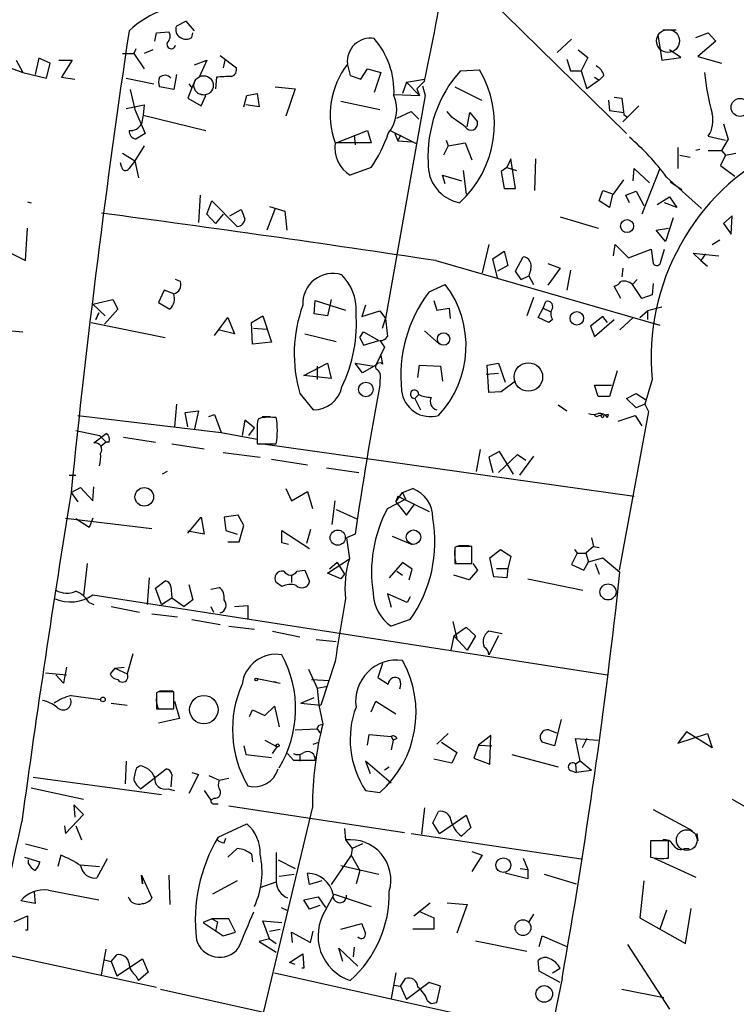
# Model space of a CAD drawing. Extents: x 0 to 757, y 0 to 957.
# Drawn here: x 101 to 165, y 674 to 761 of the extents above; entities that cross this region are included whole.
import ezdxf

# ---------------------------------------------------------------- set-up
doc = ezdxf.new("R2010")
doc.units = 0
doc.header["$MEASUREMENT"] = 0
doc.layers.add('MAIN', color=5, linetype='CONTINUOUS')

msp = doc.modelspace()

# ---------------------------------------------------------------- linework, layer by layer
at = {"layer": 'MAIN'}
for p, q in [((139.1073, 766.9285), (155.1093, 751.2652)), ((115.824, 761.2559), (114.9773, 760.8325)), ((116.586, 760.4092), (115.824, 761.2559)), ((113.03, 759.4779), (113.1993, 760.2399)), ((113.1993, 760.2399), (114.3, 760.3245)), ((116.332, 759.8165), (116.4167, 760.2399)), ((158.3267, 760.4939), (159.512, 760.4939)), ((161.29, 759.8165), (162.3907, 760.2399)), ((162.3907, 760.2399), (163.068, 759.4779)), ((150.1987, 759.6472), (148.9287, 758.4619)), ((157.9033, 760.0705), (158.242, 757.7845)), ((163.068, 759.4779), (161.4593, 758.1232)), ((110.1513, 758.3772), (111.1673, 758.3772)), ((111.3367, 758.8005), (111.1673, 758.3772)), ((111.1673, 758.3772), (112.0987, 757.0225)), ((112.8607, 758.7159), (112.0987, 758.3772)), ((150.7913, 758.7159), (151.638, 758.0385)), ((159.9353, 758.0385), (158.9193, 758.7159)), ((100.6687, 757.7845), (101.2613, 756.6839)), ((102.7007, 757.9539), (102.362, 756.5145)), ((103.7167, 757.5305), (102.7007, 757.9539)), ((103.378, 756.1759), (103.7167, 757.5305)), ((104.4787, 757.7845), (105.664, 757.7845)), ((105.664, 757.7845), (104.7327, 756.2605)), ((116.586, 757.3612), (117.6867, 757.7845)), ((117.6867, 757.7845), (117.0093, 756.3452)), ((118.872, 758.2079), (120.3113, 757.1072)), ((119.2953, 757.7845), (119.126, 757.1072)), ((149.7753, 757.8692), (150.114, 756.8532)), ((151.638, 758.0385), (151.0453, 756.8532)), ((158.242, 757.7845), (159.9353, 758.0385)), ((161.4593, 758.1232), (163.576, 757.5305)), ((99.9067, 757.1919), (101.2613, 756.6839)), ((101.2613, 756.6839), (103.378, 756.1759)), ((130.2173, 757.3612), (130.4713, 756.4299)), ((131.4027, 756.0912), (131.9953, 757.0225)), ((131.9953, 757.0225), (133.1807, 756.6839)), ((133.1807, 756.6839), (132.588, 754.9059)), ((140.2927, 756.8532), (141.986, 756.9379)), ((150.114, 756.8532), (151.0453, 756.8532)), ((151.0453, 756.8532), (151.5533, 755.2445)), ((104.7327, 756.2605), (105.918, 756.0912)), ((110.49, 756.1759), (112.9453, 755.6679)), ((114.9773, 756.5145), (114.7233, 755.1599)), ((116.6707, 756.0912), (116.332, 755.3292)), ((118.5333, 756.2605), (118.4487, 755.2445)), ((130.4713, 756.4299), (131.4027, 756.0912)), ((135.4667, 755.8372), (135.128, 754.8212)), ((135.4667, 755.8372), (137.0753, 756.0912)), ((135.4667, 755.8372), (136.652, 754.6519)), ((137.0753, 755.9219), (136.398, 755.2445)), ((152.654, 756.0065), (151.5533, 755.2445)), ((152.2307, 756.2605), (152.654, 756.0065)), ((153.0773, 756.4299), (152.654, 756.0065)), ((110.8287, 755.1599), (111.252, 753.3819)), ((114.7233, 755.1599), (113.4533, 755.4139)), ((116.332, 755.3292), (115.9933, 754.3979)), ((116.078, 755.6679), (116.332, 755.3292)), ((123.7827, 755.4139), (125.5607, 755.2445)), ((125.5607, 755.2445), (124.714, 752.7892)), ((136.398, 755.2445), (136.652, 754.6519)), ((136.906, 755.4985), (137.16, 754.6519)), ((139.7847, 755.4139), (142.1553, 754.2285)), ((115.9933, 754.3979), (117.1787, 753.7205)), ((117.602, 754.6519), (116.84, 754.8212)), ((117.1787, 753.7205), (117.602, 754.6519)), ((120.9887, 753.6359), (121.2427, 754.6519)), ((121.2427, 754.6519), (122.174, 754.8212)), ((122.174, 754.8212), (122.3433, 753.6359)), ((129.6247, 754.1439), (133.096, 753.3819)), ((137.16, 754.6519), (133.604, 734.7552)), ((134.366, 754.7365), (136.652, 754.6519)), ((153.5007, 754.2285), (153.5853, 753.2972)), ((154.0087, 754.4825), (154.686, 754.3979)), ((154.686, 754.3979), (154.8553, 752.9585)), ((110.49, 753.4665), (112.0987, 753.8052)), ((111.252, 753.3819), (112.1833, 751.2652)), ((112.0987, 753.8052), (112.014, 752.8739)), ((122.3433, 753.6359), (121.158, 753.8052)), ((134.62, 752.6199), (135.89, 753.2125)), ((135.89, 753.2125), (136.5673, 752.5352)), ((139.5307, 752.7045), (139.1073, 753.2125)), ((140.8853, 751.8579), (141.1393, 753.1279)), ((141.1393, 753.1279), (141.8167, 752.2812)), ((153.5853, 753.2972), (154.8553, 753.1279)), ((156.21, 753.7205), (154.7707, 752.2812)), ((112.014, 752.8739), (111.8447, 752.1119)), ((112.014, 752.8739), (117.602, 751.5192)), ((154.8553, 752.9585), (155.194, 752.7045)), ((129.2013, 750.4185), (131.9953, 751.5192)), ((131.9953, 751.5192), (132.334, 750.4185)), ((134.0273, 751.5192), (136.398, 750.3339)), ((163.7453, 752.1119), (164.1687, 750.7572)), ((112.1833, 751.2652), (111.3367, 750.7572)), ((130.81, 751.0959), (130.8947, 750.2492)), ((134.4507, 751.2652), (134.7047, 750.5879)), ((134.9587, 751.0959), (134.7047, 750.5879)), ((134.7047, 750.5879), (135.9747, 750.5032)), ((139.0227, 750.6725), (139.192, 750.1645)), ((162.3907, 751.0112), (163.9147, 750.6725)), ((164.1687, 750.7572), (163.576, 749.7412)), ((112.0987, 750.1645), (111.252, 748.8099)), ((132.334, 750.4185), (129.2013, 750.4185)), ((139.192, 750.1645), (138.7687, 749.3179)), ((139.192, 750.1645), (140.716, 750.4185)), ((140.716, 750.4185), (141.3087, 748.8945)), ((159.6813, 749.9952), (159.6813, 748.1325)), ((161.6287, 749.8259), (161.29, 749.7412)), ((162.3907, 749.7412), (163.576, 749.7412)), ((163.576, 749.7412), (163.9147, 749.3179)), ((110.1513, 749.4872), (111.252, 748.8099)), ((111.252, 748.8099), (111.5907, 747.2859)), ((144.78, 748.9792), (144.4413, 748.2172)), ((145.2033, 746.3545), (144.78, 748.9792)), ((146.9813, 748.9792), (146.8967, 746.1852)), ((159.8507, 749.3179), (160.782, 749.1485)), ((163.9147, 749.3179), (163.4913, 748.3865)), ((163.9147, 749.3179), (164.846, 749.4872)), ((110.0667, 748.3019), (109.982, 748.6405)), ((132.334, 748.2172), (130.4713, 747.5399)), ((140.5467, 747.9632), (140.8007, 745.8465)), ((144.4413, 748.2172), (143.9333, 747.8785)), ((143.9333, 747.8785), (144.1873, 746.3545)), ((144.4413, 748.2172), (145.288, 747.9632)), ((155.702, 747.0319), (155.7867, 748.1325)), ((155.7867, 748.1325), (157.1413, 746.8625)), ((158.0727, 748.1325), (156.464, 744.0685)), ((163.4913, 748.3865), (164.7613, 747.4552)), ((138.938, 746.7779), (138.684, 747.5399)), ((138.684, 747.5399), (140.3773, 747.0319)), ((153.924, 745.8465), (154.8553, 747.1165)), ((158.6653, 747.3705), (161.798, 744.5765)), ((159.004, 746.9472), (160.02, 746.2699)), ((144.1873, 746.3545), (145.2033, 746.3545)), ((152.654, 745.2539), (152.9927, 746.1852)), ((152.9927, 746.1852), (153.924, 745.8465)), ((155.0247, 745.7619), (155.956, 746.1005)), ((155.956, 746.1005), (156.6333, 744.8305)), ((117.094, 745.7619), (116.9247, 743.3065)), ((117.6867, 744.0685), (118.11, 745.2539)), ((118.11, 745.2539), (120.396, 742.9679)), ((153.5853, 744.6612), (152.654, 745.2539)), ((153.8393, 745.8465), (153.5853, 744.6612)), ((155.3633, 745.0845), (155.0247, 745.7619)), ((157.8187, 744.9152), (158.9193, 745.5925)), ((158.9193, 745.5925), (159.5967, 744.6612)), ((101.6847, 745.1692), (102.0233, 745.0845)), ((119.7187, 743.8992), (120.7347, 744.4919)), ((123.7827, 744.5765), (123.0207, 742.6292)), ((123.2747, 744.7459), (124.6293, 744.3225)), ((124.6293, 744.3225), (124.7987, 742.6292)), ((159.5967, 744.6612), (158.496, 745.0845)), ((118.4487, 743.2219), (117.6867, 744.0685)), ((119.126, 744.0685), (118.4487, 743.2219)), ((149.1827, 743.8145), (152.5693, 742.7985)), ((159.258, 743.7299), (158.5807, 741.6132)), ((164.5073, 743.8992), (163.7453, 743.2219)), ((164.4227, 742.2905), (164.5073, 743.8992)), ((101.5153, 739.9199), (101.6847, 742.7985)), ((157.734, 742.6292), (158.8347, 742.7985)), ((158.5807, 741.6132), (157.734, 742.6292)), ((163.7453, 743.2219), (164.4227, 742.2905)), ((97.1127, 742.1212), (101.5153, 739.9199)), ((162.7293, 741.3592), (163.4067, 741.7825)), ((142.8327, 741.3592), (142.24, 738.8192)), ((153.924, 740.3432), (154.0933, 741.3592)), ((154.0933, 741.3592), (155.2787, 740.1739)), ((155.2787, 740.1739), (157.3107, 740.9359)), ((157.3107, 740.9359), (157.48, 739.6659)), ((158.1573, 739.8352), (158.496, 740.9359)), ((138.0913, 739.9199), (158.0727, 734.1625)), ((143.1713, 740.0892), (144.1873, 740.7665)), ((143.5947, 738.3959), (143.1713, 740.0892)), ((144.1873, 740.7665), (144.526, 739.4965)), ((145.2033, 738.9885), (145.8807, 740.2585)), ((161.7133, 739.9199), (161.036, 740.5972)), ((161.036, 740.5972), (163.322, 740.3432)), ((162.1367, 740.5125), (161.7133, 739.9199)), ((161.7133, 739.9199), (162.306, 739.4119)), ((144.526, 739.4965), (143.5947, 738.9885)), ((146.558, 739.1579), (146.3887, 738.5652)), ((148.082, 739.6659), (149.1827, 739.2425)), ((149.1827, 739.2425), (148.082, 737.7185)), ((150.114, 739.0732), (149.7753, 737.2952)), ((154.7707, 739.2425), (154.686, 738.4805)), ((115.316, 738.0572), (114.8927, 738.2265)), ((145.7113, 738.2265), (145.2033, 738.9885)), ((145.7113, 738.2265), (146.3887, 738.5652)), ((146.3887, 738.5652), (146.812, 737.8032)), ((156.0407, 738.2265), (155.6173, 737.8032)), ((113.8767, 737.2952), (113.3687, 736.1945)), ((114.7233, 736.9565), (113.8767, 737.2952)), ((137.4987, 737.1259), (138.938, 737.8032)), ((154.6013, 736.5332), (154.0087, 737.6339)), ((156.464, 736.5332), (155.6173, 737.8032)), ((157.48, 737.8879), (157.3953, 736.8719)), ((107.5267, 736.0252), (109.3047, 736.4485)), ((109.3047, 736.4485), (109.728, 735.6019)), ((128.778, 736.4485), (128.4393, 735.0092)), ((146.812, 736.6179), (146.2193, 735.0092)), ((157.3953, 736.8719), (156.464, 736.5332)), ((107.5267, 736.0252), (108.6273, 735.0092)), ((109.728, 735.6019), (108.5427, 734.2472)), ((113.3687, 736.1945), (114.3847, 735.6019)), ((127.254, 735.1785), (127.3387, 736.3639)), ((127.3387, 736.3639), (130.048, 735.5172)), ((131.826, 735.9405), (131.4873, 734.9245)), ((137.922, 736.3639), (138.176, 735.5172)), ((138.176, 735.5172), (139.2767, 735.6865)), ((139.2767, 735.6865), (139.3613, 734.7552)), ((147.2353, 734.8399), (147.6587, 735.6865)), ((147.6587, 735.6865), (147.9127, 736.2792)), ((147.6587, 735.6865), (148.336, 735.3479)), ((158.242, 735.7712), (156.972, 735.4325)), ((108.0347, 735.2632), (107.7807, 734.6705)), ((107.7807, 734.6705), (108.0347, 735.2632)), ((118.364, 733.2312), (119.5493, 734.8399)), ((119.5493, 734.8399), (120.142, 733.4005)), ((121.666, 734.4165), (122.682, 735.0092)), ((122.682, 735.0092), (123.444, 732.6385)), ((128.4393, 735.0092), (127.254, 735.1785)), ((131.4873, 734.9245), (133.096, 735.4325)), ((133.096, 735.4325), (133.604, 734.7552)), ((133.35, 733.9085), (133.604, 734.7552)), ((133.604, 734.7552), (133.7733, 733.1465)), ((148.1667, 734.4165), (147.2353, 734.8399)), ((148.5053, 734.6705), (148.1667, 734.4165)), ((152.9927, 734.9245), (151.892, 734.0779)), ((152.2307, 733.1465), (154.0087, 734.6705)), ((153.416, 734.4165), (152.9927, 734.9245)), ((155.702, 734.8399), (154.5167, 733.7392)), ((156.2947, 734.8399), (156.972, 735.4325)), ((156.972, 735.4325), (156.972, 734.6705)), ((98.3827, 733.8239), (101.2613, 733.5699)), ((107.3573, 734.4165), (113.9613, 733.0619)), ((121.7507, 732.4692), (121.666, 734.4165)), ((121.8353, 733.9085), (123.0207, 733.8239)), ((151.892, 734.0779), (152.2307, 733.1465)), ((120.142, 733.4005), (118.7027, 733.7392)), ((126.4073, 733.4005), (129.2013, 732.7232)), ((131.318, 733.0619), (131.6567, 733.5699)), ((131.318, 733.0619), (131.6567, 732.3845)), ((131.6567, 733.5699), (133.0113, 732.8079)), ((137.0753, 733.6545), (138.43, 732.4692)), ((123.444, 732.6385), (121.7507, 732.4692)), ((131.6567, 732.3845), (133.0113, 732.8079)), ((133.5193, 732.2152), (132.7573, 730.6065)), ((133.096, 732.8079), (133.5193, 732.2152)), ((133.1807, 731.4532), (133.35, 730.6912)), ((126.3227, 729.6752), (128.4393, 730.7759)), ((127.508, 730.5219), (127.508, 729.3365)), ((128.4393, 730.7759), (128.778, 729.4212)), ((130.8947, 730.7759), (132.588, 730.5219)), ((131.572, 729.9292), (130.8947, 730.7759)), ((132.7573, 730.6065), (131.572, 729.9292)), ((136.4827, 729.5059), (136.652, 730.6065)), ((136.652, 730.6065), (138.5147, 730.5219)), ((138.5147, 730.5219), (138.684, 729.1672)), ((142.6633, 730.6065), (143.6793, 730.7759)), ((142.8327, 728.1512), (142.6633, 730.6065)), ((143.6793, 730.7759), (144.272, 729.0825)), ((128.778, 729.4212), (126.3227, 729.6752)), ((143.6793, 729.8445), (142.5787, 729.7599)), ((154.2627, 730.0985), (153.5853, 727.8125)), ((133.096, 729.2519), (133.096, 728.8285)), ((145.2033, 729.1672), (143.9333, 728.2359)), ((152.5693, 727.8125), (152.2307, 728.8285)), ((152.2307, 728.8285), (153.7547, 728.8285)), ((157.3953, 729.3365), (156.718, 727.1352)), ((125.984, 728.0665), (127.1693, 726.6272)), ((136.5673, 727.9819), (136.2287, 727.6432)), ((136.2287, 727.6432), (136.7367, 726.6272)), ((143.9333, 728.2359), (142.8327, 728.1512)), ((153.5853, 727.8125), (152.5693, 727.8125)), ((155.1093, 727.6432), (155.956, 728.0665)), ((155.956, 726.7965), (155.1093, 727.6432)), ((155.956, 728.0665), (156.8873, 727.4739)), ((114.9773, 727.1352), (114.808, 725.1032)), ((149.0133, 727.0505), (149.7753, 726.5425)), ((156.718, 727.1352), (155.956, 726.7965)), ((156.718, 727.1352), (157.0567, 726.4579)), ((106.172, 726.1192), (118.9567, 724.5952)), ((115.7393, 726.3732), (116.9247, 726.5425)), ((115.9933, 725.1032), (115.7393, 726.3732)), ((116.9247, 726.5425), (116.586, 724.9339)), ((117.856, 726.0345), (118.364, 726.2039)), ((118.364, 726.2039), (118.9567, 724.5952)), ((122.5973, 725.9499), (122.2587, 725.7805)), ((122.5973, 726.0345), (123.3593, 726.0345)), ((152.654, 726.1192), (152.9927, 726.2039)), ((153.5007, 726.2039), (153.0773, 726.1192)), ((153.416, 725.9499), (153.5007, 726.2039)), ((154.3473, 725.6112), (155.8713, 726.1192)), ((157.0567, 726.4579), (154.432, 712.3185)), ((155.8713, 726.1192), (156.464, 725.1879)), ((121.0733, 725.6959), (120.8193, 724.3412)), ((121.92, 725.0185), (121.0733, 725.6959)), ((121.412, 724.3412), (121.92, 725.0185)), ((106.0027, 724.7645), (108.1193, 724.3412)), ((107.6113, 723.6639), (108.712, 724.5105)), ((108.1193, 724.3412), (108.712, 723.7485)), ((110.236, 724.1719), (113.1147, 723.7485)), ((118.9567, 724.5952), (122.174, 724.0025)), ((122.174, 724.8492), (122.174, 723.5792)), ((108.712, 723.7485), (108.2887, 723.4099)), ((108.966, 723.7485), (108.712, 723.7485)), ((114.554, 723.5792), (117.4327, 723.1559)), ((122.174, 723.5792), (123.8673, 723.5792)), ((122.682, 723.5792), (155.7867, 718.9225)), ((119.126, 722.8172), (122.428, 722.3939)), ((141.732, 721.1239), (142.0707, 723.0712)), ((143.764, 722.9019), (142.8327, 722.3939)), ((142.8327, 722.3939), (143.1713, 721.0392)), ((143.6793, 721.0392), (145.3727, 722.6479)), ((145.034, 720.8699), (143.764, 722.9019)), ((145.3727, 722.6479), (146.1347, 722.1399)), ((146.812, 722.4785), (145.542, 720.7852)), ((123.444, 722.2245), (126.6613, 721.7165)), ((105.41, 720.7852), (106.0027, 720.7852)), ((114.1307, 721.1239), (113.7073, 720.8699)), ((128.3547, 721.4625), (131.2333, 721.0392)), ((107.5267, 718.4992), (107.6113, 719.7692)), ((105.5793, 719.2612), (106.426, 719.6845)), ((105.5793, 719.2612), (106.172, 718.4145)), ((106.426, 719.6845), (107.5267, 718.4992)), ((124.714, 719.5999), (125.222, 718.4992)), ((125.222, 718.4992), (126.6613, 719.3459)), ((126.6613, 719.3459), (127.0847, 717.8219)), ((134.5353, 718.4145), (135.128, 719.2612)), ((134.7047, 718.9225), (134.5353, 718.4145)), ((134.7047, 718.9225), (137.4987, 717.5679)), ((135.128, 719.2612), (136.0593, 719.5999)), ((135.128, 719.2612), (135.382, 718.6685)), ((128.8627, 716.3825), (129.1167, 718.4992)), ((133.7733, 717.8219), (135.382, 718.6685)), ((134.5353, 718.4145), (135.4667, 717.2292)), ((135.4667, 717.2292), (136.2287, 718.2452)), ((120.4807, 717.2292), (119.2107, 717.0599)), ((120.9887, 716.2979), (120.4807, 717.2292)), ((129.2013, 717.7372), (131.064, 716.8905)), ((105.0713, 716.9752), (112.776, 716.0439)), ((107.188, 716.1285), (106.0027, 716.8905)), ((107.5267, 716.9752), (107.188, 716.1285)), ((115.9933, 715.6205), (117.1787, 717.0599)), ((117.1787, 717.0599), (117.4327, 715.5359)), ((119.2107, 717.0599), (119.38, 715.8745)), ((120.5653, 714.8585), (120.9887, 716.2979)), ((117.4327, 715.5359), (115.9933, 715.7899)), ((119.38, 715.8745), (120.396, 715.5359)), ((124.3753, 714.7739), (124.3753, 715.8745)), ((124.3753, 715.8745), (126.8307, 714.2659)), ((126.9153, 715.9592), (126.5767, 714.6892)), ((130.8947, 715.5359), (130.1327, 715.1972)), ((134.1967, 715.3665), (135.9747, 714.6045)), ((119.5493, 714.8585), (120.5653, 714.8585)), ((124.968, 714.6045), (124.3753, 714.7739)), ((130.1327, 715.1972), (130.3867, 713.3345)), ((140.1233, 714.5199), (141.0547, 714.5199)), ((151.9767, 715.1972), (152.146, 714.4352)), ((139.954, 714.4352), (139.7847, 714.3505)), ((139.7847, 714.3505), (139.7847, 712.9112)), ((141.3087, 712.9112), (141.3087, 714.4352)), ((142.9173, 713.4192), (143.8487, 714.1812)), ((143.8487, 714.1812), (144.78, 713.5885)), ((144.78, 713.5885), (144.526, 712.4879)), ((150.7067, 713.8425), (150.1987, 712.8265)), ((150.4527, 714.1812), (150.7067, 713.8425)), ((150.7067, 713.8425), (151.4687, 713.8425)), ((152.146, 714.4352), (151.4687, 713.8425)), ((151.4687, 713.8425), (151.7227, 713.0805)), ((152.146, 714.4352), (152.654, 714.3505)), ((107.0187, 712.9112), (106.68, 710.0325)), ((128.4393, 712.0645), (130.3867, 713.3345)), ((129.286, 712.9959), (128.6087, 712.4032)), ((129.286, 712.9959), (129.9633, 711.9799)), ((135.128, 712.9959), (133.9427, 711.6412)), ((135.9747, 712.4032), (135.128, 712.9959)), ((139.7847, 712.9112), (141.3087, 712.9112)), ((139.8693, 712.9112), (140.5467, 712.9112)), ((141.3933, 712.9112), (141.8167, 712.3185)), ((143.256, 711.7259), (142.9173, 713.4192)), ((150.1987, 712.8265), (151.2993, 712.3185)), ((151.2993, 712.3185), (151.7227, 713.0805)), ((151.7227, 713.0805), (152.9927, 713.4192)), ((152.3153, 712.9112), (152.654, 711.9799)), ((152.9927, 713.4192), (154.5167, 712.1492)), ((125.222, 711.8952), (125.222, 711.2179)), ((125.73, 712.2339), (126.4073, 712.3185)), ((126.4073, 712.3185), (126.8307, 711.3025)), ((129.6247, 711.5565), (128.4393, 712.0645)), ((129.9633, 711.9799), (129.6247, 711.5565)), ((134.62, 712.2339), (135.128, 711.8952)), ((135.7207, 711.4719), (135.9747, 712.4032)), ((141.0547, 711.4719), (139.7, 711.8952)), ((141.8167, 712.3185), (141.0547, 711.4719)), ((143.51, 712.4879), (144.526, 712.4879)), ((144.526, 712.4879), (144.4413, 711.6412)), ((112.522, 711.6412), (112.3527, 709.2705)), ((113.1147, 710.7099), (113.9613, 711.3872)), ((116.078, 711.0485), (116.4167, 709.6939)), ((124.3753, 710.8792), (123.8673, 711.2179)), ((144.4413, 711.6412), (143.256, 711.7259)), ((146.304, 711.5565), (151.2147, 710.5405)), ((107.5267, 710.1172), (153.416, 703.0052)), ((113.6227, 709.2705), (113.1147, 710.7099)), ((114.4693, 710.8792), (114.554, 709.8632)), ((118.0253, 710.6252), (118.7873, 710.7945)), ((135.5513, 709.4399), (133.7733, 710.2019)), ((133.7733, 710.2019), (134.112, 709.0165)), ((107.188, 709.4399), (107.6113, 709.2705)), ((113.6227, 709.2705), (114.554, 709.8632)), ((114.554, 709.8632), (115.6547, 709.1012)), ((116.4167, 709.6939), (115.6547, 709.1012)), ((135.8053, 709.9479), (135.5513, 709.4399)), ((109.1353, 709.1012), (111.6753, 708.5932)), ((112.776, 708.4239), (115.062, 708.1699)), ((118.0253, 709.1012), (118.2793, 708.5932)), ((120.142, 709.1012), (121.3273, 709.1859)), ((121.3273, 709.1859), (121.3273, 707.9159)), ((116.332, 707.9159), (118.872, 707.4925)), ((135.8053, 707.9159), (134.112, 707.3232)), ((139.6153, 707.7465), (139.954, 706.2225)), ((119.634, 707.3232), (121.92, 707.0692)), ((123.5287, 706.8999), (125.984, 706.3919)), ((139.7, 706.4765), (140.8007, 707.2385)), ((140.8007, 707.2385), (141.6473, 706.4765)), ((144.018, 706.6459), (142.8327, 706.8999)), ((127.4233, 706.1379), (129.2013, 705.9685)), ((139.7, 706.4765), (139.446, 705.2065)), ((139.7, 706.4765), (140.8853, 705.2065)), ((141.6473, 706.4765), (140.8853, 705.2065)), ((143.6793, 706.4765), (142.8327, 704.7832)), ((111.0827, 704.8679), (110.5747, 703.0899)), ((129.1167, 704.1905), (127.8467, 700.2959)), ((133.35, 704.0212), (132.9267, 702.7512)), ((103.2933, 703.1745), (105.156, 703.0052)), ((105.156, 703.6825), (104.902, 702.2432)), ((109.474, 703.5979), (109.0507, 703.0899)), ((109.474, 703.5979), (110.3207, 703.6825)), ((109.474, 703.5979), (110.5747, 703.0899)), ((126.746, 703.5132), (127.508, 701.8199)), ((104.902, 702.2432), (104.2247, 703.0052)), ((122.174, 702.6665), (124.206, 702.2432)), ((127, 702.5819), (128.6087, 702.4972)), ((132.9267, 702.7512), (133.858, 702.1585)), ((113.3687, 701.4812), (113.1993, 701.3965)), ((113.1993, 701.3965), (113.1993, 699.9572)), ((113.4533, 701.5659), (114.6387, 701.5659)), ((114.7233, 699.9572), (114.7233, 701.4812)), ((127.508, 701.8199), (128.4393, 701.9892)), ((127.508, 701.8199), (127.6773, 700.2959)), ((105.5793, 701.1425), (108.204, 700.8039)), ((109.1353, 700.4652), (110.5747, 700.2959)), ((114.808, 700.6345), (115.2313, 699.1105)), ((126.0687, 700.4652), (127.254, 700.9732)), ((126.0687, 700.4652), (127.8467, 700.2959)), ((132.334, 699.7032), (132.7573, 700.6345)), ((132.7573, 700.6345), (134.5353, 699.5339)), ((113.1993, 699.9572), (114.7233, 699.9572)), ((113.3687, 699.9572), (114.046, 699.9572)), ((121.4967, 699.2799), (121.7507, 699.8725)), ((121.7507, 699.8725), (122.8513, 699.3645)), ((122.8513, 699.3645), (123.698, 700.2112)), ((123.698, 700.2112), (124.1213, 698.3485)), ((127.6773, 700.2959), (128.016, 698.6025)), ((115.2313, 699.1105), (113.3687, 698.6872)), ((149.2673, 699.0259), (148.6747, 696.6552)), ((125.5607, 698.0945), (127.508, 698.1792)), ((127.508, 698.1792), (127.762, 697.8405)), ((127.6773, 698.5179), (128.016, 698.6025)), ((148.1667, 698.0945), (148.844, 697.8405)), ((160.4433, 697.9252), (159.6813, 696.9092)), ((162.7293, 696.4859), (160.4433, 697.9252)), ((122.8513, 697.1632), (123.952, 696.5705)), ((127.1693, 696.8245), (127.6773, 696.9939)), ((131.9953, 696.7399), (132.1647, 697.6712)), ((132.1647, 697.6712), (134.112, 697.5019)), ((134.112, 697.5019), (134.2813, 697.1632)), ((134.2813, 697.1632), (134.112, 696.3165)), ((134.62, 697.3325), (134.2813, 697.1632)), ((139.192, 697.7559), (138.176, 696.8245)), ((138.5993, 696.9939), (139.954, 696.0625)), ((143.002, 697.5865), (141.9013, 696.7399)), ((142.9173, 695.0465), (143.002, 697.5865)), ((148.6747, 696.6552), (147.574, 696.9939)), ((150.9607, 695.3005), (150.5373, 697.3325)), ((150.5373, 697.3325), (152.5693, 697.1632)), ((151.5533, 697.3325), (151.13, 696.4859)), ((159.6813, 696.9092), (162.306, 697.7559)), ((162.306, 697.7559), (162.7293, 696.4859)), ((120.9887, 696.6552), (121.158, 695.8932)), ((123.5287, 695.9779), (123.952, 696.5705)), ((139.954, 696.0625), (139.5307, 695.1312)), ((141.9013, 696.7399), (141.478, 695.5545)), ((141.9013, 696.7399), (143.0867, 696.6552)), ((110.49, 695.3005), (110.4053, 693.2685)), ((121.158, 695.8932), (123.444, 695.6392)), ((124.8833, 695.9779), (125.3913, 695.3852)), ((125.3913, 695.3852), (127.3387, 695.3852)), ((125.984, 695.8932), (125.984, 695.3005)), ((134.112, 693.3532), (131.826, 695.3005)), ((131.826, 695.3005), (132.2493, 694.1999)), ((139.5307, 695.1312), (137.922, 695.4699)), ((141.478, 695.5545), (142.9173, 695.0465)), ((144.8647, 695.8932), (149.0133, 694.7925)), ((150.9607, 695.3005), (150.5373, 695.0465)), ((151.9767, 694.4539), (150.9607, 695.3005)), ((111.4213, 694.7079), (111.6753, 694.8772)), ((111.76, 692.8452), (114.046, 694.6232)), ((116.332, 694.2845), (116.9247, 694.1152)), ((133.5193, 694.5385), (133.9427, 694.7925)), ((150.114, 694.4539), (150.622, 694.2845)), ((150.5373, 695.0465), (150.622, 694.2845)), ((151.9767, 694.4539), (150.622, 694.2845)), ((102.1927, 693.8612), (113.6227, 692.3372)), ((114.554, 694.1152), (114.4693, 693.0145)), ((116.9247, 694.1152), (116.078, 692.4219)), ((117.856, 694.0305), (118.7873, 693.6072)), ((118.7873, 693.6072), (119.634, 693.7765)), ((102.0233, 692.9299), (106.68, 691.9139)), ((114.2153, 692.8452), (114.808, 692.6759)), ((117.4327, 692.6759), (118.0253, 691.8292)), ((131.826, 692.6759), (133.096, 692.5065)), ((118.364, 691.9985), (118.0253, 691.8292)), ((164.5073, 691.9139), (166.116, 690.9825)), ((106.68, 690.5592), (105.8333, 691.4059)), ((105.8333, 691.4059), (105.918, 690.3052)), ((127.0847, 691.2365), (116.5013, 646.9559)), ((118.364, 691.4905), (118.7027, 691.4905)), ((119.634, 691.3212), (135.2973, 688.9505)), ((137.0753, 691.1519), (136.8213, 688.7812)), ((137.8373, 689.7972), (138.3453, 690.8132)), ((157.48, 690.9825), (160.9513, 689.1199)), ((105.0713, 688.8659), (106.68, 690.5592)), ((138.43, 688.8659), (140.8007, 690.4745)), ((140.8007, 690.4745), (141.224, 689.3739)), ((104.9867, 689.5432), (105.0713, 688.8659)), ((106.0027, 689.5432), (106.5107, 688.2732)), ((118.7027, 688.5272), (121.2427, 689.7125)), ((129.9633, 689.2892), (130.048, 688.2732)), ((138.43, 688.8659), (137.8373, 689.7972)), ((141.224, 689.3739), (140.3773, 688.6119)), ((119.2107, 688.0192), (119.38, 688.4425)), ((130.048, 688.2732), (130.6407, 687.5112)), ((135.89, 688.8659), (151.0453, 686.5799)), ((158.8347, 688.1885), (157.226, 688.1885)), ((157.226, 688.1885), (157.226, 686.7492)), ((158.8347, 686.6645), (158.8347, 688.1885)), ((161.3747, 688.8659), (161.4593, 688.1885)), ((101.5153, 687.9345), (103.4627, 687.4265)), ((119.5493, 686.7492), (120.396, 687.5112)), ((130.6407, 687.5112), (130.556, 686.9185)), ((131.572, 687.9345), (130.6407, 687.5112)), ((141.3087, 687.2572), (142.24, 686.9185)), ((157.226, 688.1039), (157.226, 686.9185)), ((160.274, 687.5112), (160.6973, 687.5112)), ((101.4307, 686.7492), (102.7853, 686.3259)), ((101.7693, 686.1565), (101.7693, 686.4952)), ((104.648, 686.9185), (104.394, 685.9025)), ((108.7967, 686.5799), (107.8653, 684.8865)), ((121.666, 687.0032), (121.7507, 686.3259)), ((124.0367, 686.4952), (125.5607, 685.7332)), ((130.556, 686.9185), (128.778, 684.2939)), ((130.556, 686.9185), (131.318, 685.5639)), ((142.24, 686.9185), (141.3087, 685.4792)), ((145.8807, 686.6645), (146.304, 685.6485)), ((157.5647, 686.6645), (161.29, 684.9712)), ((106.426, 686.0719), (108.1193, 685.9025)), ((129.6247, 685.9872), (133.0113, 685.2252)), ((131.318, 685.5639), (130.9793, 684.3785)), ((145.6267, 685.7332), (146.304, 685.6485)), ((146.304, 685.6485), (146.304, 684.8019)), ((111.8447, 685.1405), (111.9293, 684.3785)), ((111.9293, 684.3785), (111.8447, 685.1405)), ((111.8447, 685.1405), (112.776, 683.1085)), ((114.3, 685.1405), (114.3847, 682.5159)), ((120.396, 684.6325), (118.1947, 683.4472)), ((124.1213, 685.0559), (125.476, 685.2252)), ((126.8307, 684.2939), (126.6613, 685.3099)), ((127.9313, 684.6325), (126.8307, 684.2939)), ((146.304, 684.8019), (144.272, 685.3099)), ((147.7433, 685.2252), (150.622, 684.3785)), ((156.6333, 684.6325), (156.2947, 681.3305)), ((103.5473, 683.7859), (108.0347, 682.9392)), ((122.428, 684.0399), (123.8673, 684.5479)), ((102.2773, 683.6165), (102.362, 682.6005)), ((126.3227, 682.9392), (127.5927, 683.1932)), ((126.8307, 682.0925), (126.3227, 682.9392)), ((127.5927, 683.1932), (128.27, 682.2619)), ((128.27, 682.0079), (129.032, 683.4472)), ((129.032, 683.4472), (132.334, 682.3465)), ((102.362, 682.6005), (101.092, 682.8545)), ((124.2907, 682.2619), (124.7987, 682.0079)), ((127.762, 682.4312), (126.8307, 682.0925)), ((136.144, 681.4999), (137.5833, 682.6852)), ((139.1073, 682.6852), (140.8853, 682.5159)), ((140.8853, 682.5159), (139.954, 679.9759)), ((158.6653, 682.0079), (158.0727, 680.3145)), ((160.3587, 679.0445), (160.8667, 682.1772)), ((100.4993, 680.9919), (101.6847, 681.4999)), ((101.6847, 681.4999), (101.6847, 680.2299)), ((118.11, 681.2459), (117.348, 680.9072)), ((118.11, 681.2459), (118.618, 680.9919)), ((119.634, 681.2459), (118.11, 681.2459)), ((120.2267, 680.0605), (119.634, 681.2459)), ((136.5673, 681.9232), (137.922, 681.3305)), ((137.922, 681.3305), (137.922, 680.3145)), ((146.812, 681.6692), (146.3887, 680.9919)), ((156.2947, 681.3305), (160.3587, 679.0445)), ((101.6847, 680.2299), (101.5153, 680.2299)), ((117.348, 680.9072), (119.126, 679.7219)), ((118.618, 680.9919), (118.4487, 680.1452)), ((123.2747, 679.4679), (122.682, 681.0765)), ((122.682, 681.0765), (124.3753, 680.9072)), ((123.2747, 680.1452), (124.206, 680.3145)), ((129.6247, 680.3145), (131.4873, 680.8225)), ((137.922, 680.3145), (136.0593, 680.3145)), ((119.126, 679.7219), (120.2267, 680.0605)), ((123.2747, 679.4679), (122.3433, 679.2139)), ((123.2747, 679.4679), (123.8673, 679.0445)), ((125.3067, 679.1292), (125.222, 680.0605)), ((125.222, 680.0605), (126.9153, 679.1292)), ((126.9153, 679.1292), (127.1693, 680.1452)), ((147.32, 678.7905), (147.574, 679.7219)), ((147.574, 679.7219), (149.7753, 678.7905)), ((108.2887, 676.2505), (108.712, 678.5365)), ((122.3433, 679.2139), (123.8673, 678.2825)), ((129.794, 677.4359), (129.4553, 678.6212)), ((129.4553, 678.6212), (131.1487, 677.0125)), ((130.81, 678.7059), (130.7253, 677.8592)), ((141.6473, 679.2985), (146.2193, 678.3672)), ((155.194, 678.9599), (158.9193, 673.2025)), ((98.7213, 678.2825), (113.1993, 675.1499)), ((108.5427, 677.6052), (109.1353, 677.4359)), ((109.1353, 677.4359), (109.6433, 678.0285)), ((109.6433, 676.1659), (111.9293, 677.6899)), ((111.9293, 677.6899), (112.4373, 676.5045)), ((125.0527, 677.3512), (126.238, 678.1132)), ((126.238, 678.1132), (126.3227, 676.8432)), ((109.1353, 677.4359), (109.6433, 676.1659)), ((125.5607, 677.1819), (125.0527, 677.3512)), ((126.3227, 676.8432), (126.1533, 676.8432)), ((147.32, 676.5892), (147.2353, 677.5205)), ((148.5053, 676.4199), (149.1827, 676.8432)), ((111.3367, 676.1659), (111.5907, 675.7425)), ((112.4373, 676.5045), (111.5907, 675.7425)), ((123.698, 676.4199), (142.748, 672.1865)), ((134.5353, 676.4199), (134.112, 674.1339)), ((134.9587, 675.2345), (135.382, 675.9119)), ((149.352, 675.9119), (143.8487, 649.4112)), ((149.1827, 675.5732), (147.32, 676.5892)), ((113.538, 674.9805), (122.5973, 672.9485)), ((134.366, 675.3192), (134.9587, 675.2345)), ((134.9587, 675.2345), (135.4667, 674.0492)), ((137.4987, 675.5732), (135.4667, 674.0492)), ((138.5147, 675.2345), (137.4987, 675.5732)), ((138.176, 673.7952), (138.5147, 675.2345)), ((154.686, 674.9805), (158.4113, 674.2185)), ((137.3293, 673.9645), (137.668, 673.7105)), ((137.668, 673.7105), (138.176, 673.7952))]:
    msp.add_line(p, q, dxfattribs=at)
at = {"layer": 'MAIN', "color": 5}
for centre, radius in [((158.7965, 759.5029), 1.0185), ((117.3903, 755.5409), 0.8616), ((160.4726, 688.2627), 0.9234)]:
    msp.add_circle(centre, radius, dxfattribs=at)
at = {"layer": 'MAIN'}
for centre, radius in [((165.2217, 753.5724), 0.804), ((155.1452, 742.9985), 0.5799), ((150.667, 734.7779), 0.6022), ((138.788, 732.9369), 0.5545), ((146.3504, 729.5484), 1.27), ((131.8554, 728.4341), 0.6523), ((112.0986, 718.8593), 0.8296), ((129.3487, 715.2253), 0.6782), ((136.1063, 715.2678), 0.644), ((153.4475, 710.3826), 0.7142), ((122.0893, 702.5819), 0.1197), ((108.4156, 700.8039), 0.2116), ((117.4078, 699.8912), 1.2695), ((123.9943, 696.6976), 0.1338), ((144.1164, 686.0323), 0.6577), ((145.8708, 680.455), 0.703), ((147.7635, 674.5537), 0.7392)]:
    msp.add_circle(centre, radius, dxfattribs=at)
for centre, radius, start, end in [((-22.9808, 791.1226), 163.8812, 347.596557, 351.719738), ((117.0368, 753.6048), 9.2682, 87.551801, 132.763062), ((968.2009, 631.8872), 867.0353, 171.4755431, 174.2162984), ((113.59, 759.9207), 0.8168, 311.451203, 29.628292), ((115.6546, 760.4938), 0.7573, 153.431565, 243.438333), ((114.5056, 759.1964), 0.3913, 163.352648, 351.594489), ((115.824, 760.494), 0.8468, 233.136869, 306.863132), ((132.28, 757.679), 2.0758, 81.46746, 186.447484), ((127.0783, 754.9524), 7.2939, 357.638811, 40.940661), ((119.7005, 756.9479), 0.6312, 287.280921, 14.617437), ((136.0923, 752.9259), 7.4126, 142.426695, 199.771124), ((148.8269, 749.2509), 11.4292, 138.305221, 183.061453), ((133.8417, 752.0995), 9.4731, 312.224582, 30.713878), ((151.8215, 756.1194), 1.2937, 13.888001, 63.43693), ((185.5089, 759.1644), 23.5877, 186.036431, 195.040883), ((114.47, 755.8372), 1.1013, 157.395743, 202.604257), ((113.922, 755.7464), 0.6957, 38.12346, 132.355128), ((120.2534, 739.6252), 16.724, 91.251947, 95.903438), ((131.1988, 753.3955), 3.4073, 321.301587, 21.637786), ((-71.5147, 455.9728), 364.1289, 54.349108, 54.578304), ((141.2361, 752.1481), 0.5957, 209.16019, 12.911706), ((160.2738, 752.4082), 2.5363, 326.578092, 14.499224), ((111.4849, 751.484), 0.7418, 177.279935, 258.474956), ((110.8992, 752.5494), 1.0418, 261.432795, 335.169164), ((121.7168, 755.4308), 12.8359, 325.806799, 341.063099), ((141.0618, 734.3355), 21.9042, 36.519124, 49.238547), ((131.9003, 749.9704), 2.8195, 170.855062, 239.546819), ((178.0549, 731.2826), 20.7511, 116.670133, 185.381288), ((280.3479, 621.4713), 211.6803, 143.018223, 143.247406), ((110.4282, 748.3084), 0.3615, 181.030104, 330.882276), ((140.8449, 748.4606), 3.4357, 176.998432, 259.316726), ((332.5573, 828.7099), 227.9506, 201.682146, 201.911352), ((-122.6485, -988.6769), 1748.1511, 81.4222272, 82.4088267), ((120.3537, 743.6875), 0.7208, 273.364127, 356.635873), ((145.7975, 739.4486), 0.8142, 339.080718, 84.134652), ((157.7959, 739.8417), 0.3615, 209.096166, 358.969612), ((128.9051, 736.1019), 2.6719, 72.483257, 183.46304), ((126.746, 735.615), 4.2417, 356.389709, 45.683902), ((114.5573, 737.7558), 0.8164, 281.732503, 21.665869), ((131.7332, 732.3117), 9.059, 316.876881, 37.314657), ((153.6704, 738.734), 1.1509, 287.093579, 323.981411), ((154.8553, 736.914), 1.1711, 49.405074, 102.526685), ((113.5383, 736.5331), 1.2584, 312.268789, 19.661787), ((147.2802, 729.6533), 12.3093, 142.621896, 186.215952), ((137.9218, 731.6225), 12.4562, 159.717122, 196.587601), ((148.0397, 735.8136), 0.4826, 344.731346, 105.257201), ((149.1828, 735.1785), 0.8468, 143.136869, 216.863132), ((117.9684, 734.3534), 13.0489, 334.127154, 4.370956), ((133.1806, 733.4854), 0.6827, 262.88227, 330.239505), ((133.0839, 730.4372), 0.3679, 43.667268, 207.400918), ((132.4187, 729.5906), 0.7572, 333.431565, 63.438333), ((127.239, 729.1436), 2.5174, 268.41341, 348.905664), ((486.778, 663.429), 359.6777, 169.523743, 171.670186), ((137.6148, 728.6006), 2.5867, 186.216421, 286.403915), ((136.1984, 728.0121), 0.3701, 355.319917, 274.695511), ((137.8151, 730.8774), 3.1529, 246.686636, 267.325897), ((138.3806, 727.3892), 0.789, 154.578179, 254.970349), ((123.2323, 408.4502), 317.5003, 89.885408, 90.114592), ((116.755, 724.7646), 7.2104, 350.537547, 9.461669), ((152.146, 727.2626), 1.0621, 246.512404, 293.487596), ((152.4635, 726.2673), 0.2413, 195.234291, 322.137512), ((152.6661, 725.3027), 0.9905, 40.795783, 95.608144), ((152.9503, 726.0769), 0.1339, 71.537987, 18.421413), ((124.5422, 725.1033), 2.3818, 163.481629, 186.124217), ((108.3311, 723.9602), 0.6693, 341.559637, 55.310261), ((107.7143, 723.0752), 0.5977, 325.015048, 99.924121), ((104.8602, 722.4363), 3.3569, 346.135551, 5.062153), ((1248.8089, 532.9244), 1158.3157, 170.742675, 172.212181), ((134.9891, 716.9603), 2.8483, 0.299733, 67.930387), ((144.4573, 712.1465), 12.0978, 152.022512, 188.844102), ((125.9225, 714.8902), 12.0959, 324.78935, 9.925826), ((144.2748, 713.8425), 4.5029, 175.686199, 191.936301), ((140.6313, 375.7855), 338.6504, 89.885392, 90.114592), ((138.6616, 710.7522), 8.6685, 162.668727, 186.449461), ((124.3966, 711.5988), 0.6521, 76.873678, 215.739912), ((125.1374, 712.5831), 0.6879, 210.50524, 329.490532), ((-385.8069, 770.6718), 543.4837, 349.958788, 353.818375), ((113.8768, 710.7947), 0.5985, 8.116564, 81.883436), ((125.1152, 709.3487), 1.7, 71.830441, 115.800831), ((126.1507, 711.4389), 0.6935, 223.223956, 348.657664), ((105.528, 713.001), 3.5087, 246.697417, 304.725001), ((105.1967, 712.2423), 1.9598, 240.266723, 294.284265), ((104.9726, 708.0547), 2.6128, 32.016076, 66.780966), ((118.1024, 709.8993), 1.1272, 349.500563, 52.581105), ((136.2245, 710.3884), 3.7226, 181.568575, 235.425843), ((118.6497, 709.2131), 0.7388, 287.510389, 40.59793), ((387.006, 664.0821), 260.9896, 169.916165, 171.159859), ((143.4608, 705.9332), 1.1528, 123.013242, 204.206218), ((123.8554, 701.7664), 3.0613, 80.221981, 172.641214), ((142.0566, 704.769), 0.7763, 1.048202, 62.976117), ((115.4926, 699.9663), 10.1047, 328.64153, 28.470039), ((134.619, 700.6355), 3.6751, 82.039005, 187.960995), ((126.8353, 699.6473), 9.4967, 311.242681, 29.164538), ((109.8065, 703.392), 0.8139, 201.787031, 264.465227), ((110.1514, 702.8358), 0.4902, 210.959748, 30.975783), ((125.0246, 706.2313), 4.0712, 249.717384, 258.400543), ((134.4507, 702.1669), 0.5928, 44.432734, 180.811966), ((133.8997, 702.1586), 1.0623, 336.511757, 23.483296), ((114.046, 362.8315), 338.6504, 89.885408, 90.114592), ((129.9429, 698.1262), 9.9749, 156.156311, 210.262556), ((101.8428, 696.4983), 4.3872, 55.791598, 74.173539), ((106.6235, 696.7397), 4.5249, 103.34217, 124.580715), ((104.8619, 700.57), 0.7086, 218.749471, 26.716962), ((115.0614, 700.8039), 1.8926, 169.69407, 206.574528), ((138.7574, 697.237), 8.2975, 159.620384, 213.346294), ((157.6682, 691.1116), 30.5838, 165.822266, 179.766011), ((42.9077, 740.6785), 94.6752, 333.327151, 333.556307), ((148.0646, 697.4396), 0.6628, 81.138824, 222.254501), ((134.294, 697.2014), 0.3513, 21.907389, 121.201497), ((125.783, 696.835), 0.9424, 245.439306, 304.93972), ((126.6614, 695.4698), 0.6826, 352.88019, 119.745922), ((150.2718, 694.7887), 0.3701, 44.156993, 244.764272), ((114.3227, 693.4587), 3.1589, 156.705668, 177.305524), ((111.5179, 693.2562), 1.6286, 21.806636, 84.453935), ((113.9615, 694.0307), 0.5985, 8.116564, 81.883436), ((121.9172, 695.2208), 2.2021, 254.461683, 344.254027), ((112.9885, 694.4122), 1.9912, 203.846208, 231.904188), ((113.954, 693.7398), 0.9319, 172.51505, 286.282337), ((119.5969, 693.2113), 0.9012, 153.941047, 216.449005), ((118.4123, 692.4914), 0.4953, 264.40337, 21.867995), ((118.3217, 691.7869), 0.2994, 171.878017, 278.121983), ((138.5494, 689.932), 0.9045, 7.572876, 103.04067), ((141.7791, 690.5399), 2.3837, 191.830352, 233.980049), ((-2709.1711, 1298.1561), 2875.4221, 346.9538936, 347.7872335), ((119.0182, 687.1254), 3.412, 357.947519, 49.309638), ((130.7988, 681.1717), 14.1569, 148.696694, 187.257793), ((119.27, 688.9761), 0.9587, 227.151439, 266.453861), ((130.4837, 684.6995), 3.6002, 343.901362, 96.951108), ((158.5102, 687.4408), 0.8524, 28.681808, 102.43184), ((120.2312, 685.2578), 2.2594, 50.578205, 85.817181), ((159.9353, 688.1885), 0.7572, 206.561667, 296.568435), ((101.4628, 678.6745), 8.8379, 55.834883, 68.875171), ((115.2881, 685.426), 7.312, 335.092363, 12.456565), ((780.0168, 685.8602), 656.1508, 179.8854085, 180.1145915), ((158.2386, 690.6626), 4.0423, 255.492783, 278.480093), ((103.0817, 686.8764), 1.4969, 208.746399, 241.262154), ((101.1599, 686.7303), 1.675, 315.863544, 346.028469), ((107.7199, 686.1878), 1.3094, 188.812701, 276.375467), ((126.5983, 682.8985), 2.4122, 13.147901, 88.503437), ((103.1211, 681.2075), 2.6134, 80.614088, 140.93411), ((125.4777, 684.6063), 1.6115, 182.07688, 248.354411), ((111.5906, 683.5318), 0.991, 199.980143, 289.985576), ((111.8445, 683.7015), 1.1042, 274.404277, 327.518859), ((129.5314, 683.2843), 0.6064, 164.416713, 7.409817), ((123.5322, 683.5056), 10.4123, 311.792155, 1.076388), ((131.7781, 679.721), 4.1876, 146.900019, 251.816432), ((925.479, 341.5815), 872.7073, 157.0525479, 157.2817319), ((343.2979, 765.0707), 227.9506, 201.690314, 201.919506), ((118.8103, 679.9425), 2.1298, 195.225153, 321.655716), ((131.4503, 679.8806), 0.3876, 218.904542, 14.233431), ((109.8474, 677.1473), 0.9045, 7.572876, 103.04067), ((147.8475, 676.9801), 0.8166, 60.364771, 138.564574), ((147.4467, 675.8692), 1.9906, 29.295036, 66.158505), ((112.2847, 677.3863), 1.5454, 184.446194, 232.160136), ((135.6858, 675.1748), 0.7973, 358.210314, 112.399289), ((135.1282, 673.2875), 2.3029, 17.09651, 53.972078)]:
    msp.add_arc(centre, radius, start, end, dxfattribs=at)

doc.saveas('drawing.dxf')
